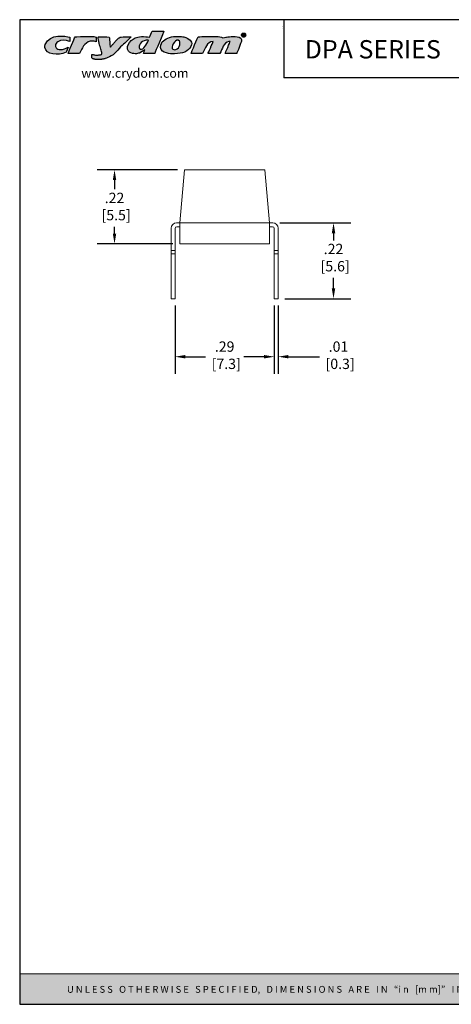
# Model space of a CAD drawing. Units: inches. Extents: x 8.5 to 12.23, y 9.79 to 12.64.
# Drawn here: x 8.5 to 9.75, y 9.79 to 12.64 of the extents above; entities that cross this region are included whole.
import ezdxf

# ---------------------------------------------------------------- set-up
doc = ezdxf.new("R2010")
doc.units = ezdxf.units.IN
doc.header["$MEASUREMENT"] = 0
doc.header["$PDSIZE"] = -1
doc.layers.add('Layer 1', color=7, linetype='Continuous')
doc.layers.add('LAYER_1', color=179, linetype='Continuous')
doc.styles.get("Standard").update_dxf_attribs({"font": 'ARIAL.TTF'})
doc.dimstyles.get("Standard").update_dxf_attribs({"dimtxt": 0.03, "dimasz": 0.03, "dimexe": 0.05, "dimexo": 0.02, "dimgap": 0.01, "dimtad": 0, "dimtih": 1, "dimtoh": 1, "dimzin": 0, "dimdsep": 46, "dimtxsty": 'Standard', "dimcen": 0.09, "dimadec": 0, "dimazin": 0, "dimtfac": 1, "dimtofl": 0, "dimtmove": 0, "dimatfit": 3, "dimfxl": 0, "dimtolj": 1, "dimtzin": 0, "dimarcsym": 0})

# ---------------------------------------------------------------- blocks, each defined once
blk = doc.blocks.new('*D6')
at = {"layer": 'Defpoints', "color": 0}
for p in [(8.9461, 11.8325), (9.2341, 11.8325), (9.2341, 11.6643)]:
    blk.add_point(p, dxfattribs=at)
at = {"layer": 'LAYER_1', "color": 0, "lineweight": -2}
for p, q in [((8.9461, 11.8125), (8.9461, 11.6143)), ((9.2341, 11.8125), (9.2341, 11.6143)), ((8.9761, 11.6643), (9.0349, 11.6643)), ((9.2041, 11.6643), (9.1454, 11.6643))]:
    blk.add_line(p, q, dxfattribs=at)
at = {"layer": 'LAYER_1', "color": 0}
for points in [[(8.9761, 11.6693), (8.9761, 11.6593), (8.9461, 11.6643)], [(9.2041, 11.6693), (9.2041, 11.6593), (9.2341, 11.6643)]]:
    blk.add_solid(points, dxfattribs=at)
at = {"layer": 'LAYER_1', "color": 0, "insert": (9.0901, 11.7086), "char_height": 0.03, "attachment_point": 2}
blk.add_mtext('\\A1;.29\\P [7.3]', dxfattribs=at)
blk = doc.blocks.new('*D7')
at = {"layer": 'Defpoints', "color": 0}
for p in [(9.2341, 11.8325), (9.2451, 11.8325), (9.2451, 11.6643)]:
    blk.add_point(p, dxfattribs=at)
at = {"layer": 'LAYER_1', "color": 0, "lineweight": -2}
for p, q in [((9.2341, 11.8125), (9.2341, 11.6143)), ((9.2451, 11.8125), (9.2451, 11.6143)), ((9.2041, 11.6643), (9.1741, 11.6643)), ((9.2751, 11.6643), (9.3651, 11.6643))]:
    blk.add_line(p, q, dxfattribs=at)
at = {"layer": 'LAYER_1', "color": 0}
for points in [[(9.2041, 11.6693), (9.2041, 11.6593), (9.2341, 11.6643)], [(9.2751, 11.6693), (9.2751, 11.6593), (9.2451, 11.6643)]]:
    blk.add_solid(points, dxfattribs=at)
at = {"layer": 'LAYER_1', "color": 0, "insert": (9.4204, 11.7086), "char_height": 0.03, "attachment_point": 2}
blk.add_mtext('\\A1;.01\\P [0.3]', dxfattribs=at)
blk = doc.blocks.new('*D8')
at = {"layer": 'Defpoints', "color": 0}
for p in [(9.2301, 12.0525), (9.2451, 11.8325), (9.4059, 11.8325)]:
    blk.add_point(p, dxfattribs=at)
at = {"layer": 'LAYER_1', "color": 0, "lineweight": -2}
for p, q in [((9.2501, 12.0525), (9.4559, 12.0525)), ((9.4059, 12.0225), (9.4059, 12.0018)), ((9.4059, 11.8625), (9.4059, 11.8932)), ((9.2651, 11.8325), (9.4559, 11.8325))]:
    blk.add_line(p, q, dxfattribs=at)
at = {"layer": 'LAYER_1', "color": 0}
for points in [[(9.4009, 12.0225), (9.4109, 12.0225), (9.4059, 12.0525)], [(9.4009, 11.8625), (9.4109, 11.8625), (9.4059, 11.8325)]]:
    blk.add_solid(points, dxfattribs=at)
at = {"layer": 'LAYER_1', "color": 0, "insert": (9.4059, 11.9918), "char_height": 0.03, "attachment_point": 2}
blk.add_mtext('\\A1;.22\\P [5.6]', dxfattribs=at)
blk = doc.blocks.new('*D9')
at = {"layer": 'Defpoints', "color": 0}
for p in [(8.9736, 12.2065), (8.7706, 11.9915), (8.9601, 11.9915)]:
    blk.add_point(p, dxfattribs=at)
at = {"layer": 'LAYER_1', "color": 0, "lineweight": -2}
for p, q in [((8.9536, 12.2065), (8.7206, 12.2065)), ((8.7706, 12.1765), (8.7706, 12.15)), ((8.7706, 12.0215), (8.7706, 12.0415)), ((8.9401, 11.9915), (8.7206, 11.9915))]:
    blk.add_line(p, q, dxfattribs=at)
at = {"layer": 'LAYER_1', "color": 0}
for points in [[(8.7656, 12.1765), (8.7756, 12.1765), (8.7706, 12.2065)], [(8.7656, 12.0215), (8.7756, 12.0215), (8.7706, 11.9915)]]:
    blk.add_solid(points, dxfattribs=at)
at = {"layer": 'LAYER_1', "color": 0, "insert": (8.7706, 12.14), "char_height": 0.03, "attachment_point": 2}
blk.add_mtext('\\A1;.22\\P [5.5]', dxfattribs=at)
blk = doc.blocks.new('block 4')
at = {"layer": 'Layer 1', "color": 7, "lineweight": 25}
blk.add_lwpolyline([(0.1875, -8.3125), (10.8125, -8.3125), (10.8125, -0.1875), (0.1875, -0.1875), (0.1875, -8.3125)], dxfattribs=at)
blk = doc.blocks.new('block 5')
at = {"layer": 'Layer 1', "color": 7, "lineweight": 25}
blk.add_lwpolyline([(10.8125, -0.6671), (2.3666, -0.6671)], dxfattribs=at)
blk = doc.blocks.new('block 6')
at = {"layer": 'Layer 1', "color": 7, "lineweight": 25}
blk.add_lwpolyline([(8.6985, -0.43), (9.3914, -0.43)], dxfattribs=at)
blk = doc.blocks.new('block 7')
at = {"layer": 'Layer 1', "color": 7, "insert": (8.7565, -0.3517), "char_height": 0.075556, "attachment_point": 7}
blk.add_mtext('\\fArial|b1|i0|c0|p34;\\W1;REV. DATE', dxfattribs=at)
blk = doc.blocks.new('block 8')
at = {"layer": 'Layer 1', "color": 7, "insert": (9.487, -0.3378), "char_height": 0.075556, "attachment_point": 7}
blk.add_mtext('\\fArial|b1|i0|c0|p34;\\W1;For Technical Support:', dxfattribs=at)
blk = doc.blocks.new('block 9')
at = {"layer": 'Layer 1', "color": 7, "lineweight": 25}
blk.add_lwpolyline([(8.6985, -0.1935), (8.6985, -0.6671)], dxfattribs=at)
blk = doc.blocks.new('block 10')
at = {"layer": 'Layer 1', "color": 7, "lineweight": 25}
blk.add_lwpolyline([(9.3907, -0.1935), (9.3907, -0.6671)], dxfattribs=at)
blk = doc.blocks.new('block 11')
at = {"layer": 'Layer 1', "color": 7, "lineweight": 25}
blk.add_lwpolyline([(2.3666, -0.1935), (2.3666, -0.6671)], dxfattribs=at)
blk = doc.blocks.new('block 3')
at = {"layer": 'Layer 1'}
for name in ['block 4', 'block 11', 'block 9', 'block 10', 'block 7', 'block 8', 'block 6', 'block 5']:
    blk.add_blockref(name, (0, 0), dxfattribs=at)
blk = doc.blocks.new('block 12')
at = {"layer": 'Layer 1', "color": 7, "insert": (2.5391, -0.5074), "char_height": 0.151111, "attachment_point": 7}
blk.add_mtext('{\\fArial|b1|i0|c0|p34;DPA SERIES}', dxfattribs=at)
blk = doc.blocks.new('block 14')
at = {"layer": 'Layer 1', "color": 7, "insert": (0.6962, -0.6666), "char_height": 0.075556, "attachment_point": 7}
blk.add_mtext('\\fArial|b0|i0|c0|p34;\\W1;www.crydom.com', dxfattribs=at)

msp = doc.modelspace()

# ---------------------------------------------------------------- hatches: boundary and pattern name
at = {"layer": 'Layer 1'}
h = msp.add_hatch(color=7, dxfattribs=at)
h.dxf.hatch_style = 2
h.paths.add_polyline_path([(12.231, 9.874), (8.4955, 9.874), (8.4955, 9.7855), (12.231, 9.7855)])
at = {"layer": 'LAYER_1'}
h = msp.add_hatch(color=1, dxfattribs=at)
edge = h.paths.add_edge_path(flags=0)
edge.add_spline(control_points=[(8.5684, 12.5612), (8.5679, 12.5656), (8.5696, 12.5698), (8.5696, 12.5699)], knot_values=[6, 6, 6, 6, 7, 7, 7, 7], weights=[1, 1, 1, 1], degree=3, periodic=0)
edge.add_spline(control_points=[(8.5696, 12.5699), (8.5827, 12.6023), (8.6298, 12.5953), (8.6406, 12.5909)], knot_values=[7, 7, 7, 7, 8, 8, 8, 8], weights=[1, 1, 1, 1], degree=3, periodic=0)
edge.add_spline(control_points=[(8.6406, 12.5909), (8.6406, 12.5869), (8.6406, 12.5828), (8.6406, 12.5787)], knot_values=[0, 0, 0, 0, 1, 1, 1, 1], weights=[1, 1, 1, 1], degree=3, periodic=0)
edge.add_spline(control_points=[(8.6406, 12.5787), (8.6392, 12.5792), (8.6255, 12.5851), (8.6139, 12.5816)], knot_values=[1, 1, 1, 1, 2, 2, 2, 2], weights=[1, 1, 1, 1], degree=3, periodic=0)
edge.add_spline(control_points=[(8.6139, 12.5816), (8.6019, 12.578), (8.5962, 12.569), (8.6012, 12.5608)], knot_values=[2, 2, 2, 2, 3, 3, 3, 3], weights=[1, 1, 1, 1], degree=3, periodic=0)
edge.add_spline(control_points=[(8.6012, 12.5608), (8.6059, 12.5532), (8.6215, 12.5532), (8.6362, 12.562)], knot_values=[3, 3, 3, 3, 4, 4, 4, 4], weights=[1, 1, 1, 1], degree=3, periodic=0)
edge.add_spline(control_points=[(8.6362, 12.562), (8.6359, 12.5602), (8.6307, 12.5487), (8.6299, 12.5474)], knot_values=[4, 4, 4, 4, 5, 5, 5, 5], weights=[1, 1, 1, 1], degree=3, periodic=0)
edge.add_spline(control_points=[(8.6299, 12.5474), (8.6066, 12.5373), (8.5715, 12.5403), (8.5684, 12.5612)], knot_values=[5, 5, 5, 5, 6, 6, 6, 6], weights=[1, 1, 1, 1], degree=3, periodic=0)
h = msp.add_hatch(color=1, dxfattribs=at)
edge = h.paths.add_edge_path(flags=0)
edge.add_spline(control_points=[(8.8304, 12.5894), (8.8384, 12.5932), (8.8586, 12.5945), (8.8721, 12.5909)], knot_values=[10, 10, 10, 10, 11, 11, 11, 11], weights=[1, 1, 1, 1], degree=3, periodic=0)
edge.add_spline(control_points=[(8.8721, 12.5909), (8.8757, 12.596), (8.8773, 12.6032), (8.88, 12.6092)], knot_values=[11, 11, 11, 11, 12, 12, 12, 12], weights=[1, 1, 1, 1], degree=3, periodic=0)
edge.add_spline(control_points=[(8.88, 12.6092), (8.8914, 12.6092), (8.9027, 12.6092), (8.9141, 12.6092)], knot_values=[0, 0, 0, 0, 1, 1, 1, 1], weights=[1, 1, 1, 1], degree=3, periodic=0)
edge.add_spline(control_points=[(8.9141, 12.6092), (8.9136, 12.6068), (8.8881, 12.5472), (8.8871, 12.5442)], knot_values=[1, 1, 1, 1, 2, 2, 2, 2], weights=[1, 1, 1, 1], degree=3, periodic=0)
edge.add_spline(control_points=[(8.8871, 12.5442), (8.8763, 12.5442), (8.8655, 12.5442), (8.8546, 12.5442)], knot_values=[2, 2, 2, 2, 3, 3, 3, 3], weights=[1, 1, 1, 1], degree=3, periodic=0)
edge.add_spline(control_points=[(8.8546, 12.5442), (8.8548, 12.5456), (8.8583, 12.5528), (8.859, 12.5557)], knot_values=[3, 3, 3, 3, 4, 4, 4, 4], weights=[1, 1, 1, 1], degree=3, periodic=0)
edge.add_spline(control_points=[(8.859, 12.5557), (8.8548, 12.5527), (8.8493, 12.5477), (8.8431, 12.5454)], knot_values=[4, 4, 4, 4, 5, 5, 5, 5], weights=[1, 1, 1, 1], degree=3, periodic=0)
edge.add_spline(control_points=[(8.8431, 12.5454), (8.8424, 12.5454), (8.8388, 12.5437), (8.8344, 12.5434)], knot_values=[5, 5, 5, 5, 6, 6, 6, 6], weights=[1, 1, 1, 1], degree=3, periodic=0)
edge.add_spline(control_points=[(8.8344, 12.5434), (8.83, 12.5431), (8.8231, 12.5438), (8.8229, 12.5438)], knot_values=[6, 6, 6, 6, 7, 7, 7, 7], weights=[1, 1, 1, 1], degree=3, periodic=0)
edge.add_spline(control_points=[(8.8229, 12.5438), (8.8164, 12.5456), (8.8114, 12.5489), (8.809, 12.5549)], knot_values=[7, 7, 7, 7, 8, 8, 8, 8], weights=[1, 1, 1, 1], degree=3, periodic=0)
edge.add_spline(control_points=[(8.809, 12.5549), (8.8082, 12.5569), (8.8076, 12.5623), (8.8098, 12.5695)], knot_values=[8, 8, 8, 8, 9, 9, 9, 9], weights=[1, 1, 1, 1], degree=3, periodic=0)
edge.add_spline(control_points=[(8.8098, 12.5695), (8.8139, 12.579), (8.8225, 12.5855), (8.8304, 12.5894)], knot_values=[9, 9, 9, 9, 10, 10, 10, 10], weights=[1, 1, 1, 1], degree=3, periodic=0)
edge = h.paths.add_edge_path(flags=0)
edge.add_spline(control_points=[(8.8689, 12.5818), (8.8685, 12.5822), (8.8658, 12.585), (8.8562, 12.581)], knot_values=[0, 0, 0, 0, 1, 1, 1, 1], weights=[1, 1, 1, 1], degree=3, periodic=0)
edge.add_spline(control_points=[(8.8562, 12.581), (8.8442, 12.5758), (8.8373, 12.5608), (8.8459, 12.5569)], knot_values=[1, 1, 1, 1, 2, 2, 2, 2], weights=[1, 1, 1, 1], degree=3, periodic=0)
edge.add_spline(control_points=[(8.8459, 12.5569), (8.8545, 12.553), (8.8642, 12.5712), (8.8689, 12.5818)], knot_values=[2, 2, 2, 2, 3, 3, 3, 3], weights=[1, 1, 1, 1], degree=3, periodic=0)
h = msp.add_hatch(color=1, dxfattribs=at)
edge = h.paths.add_edge_path(flags=0)
edge.add_spline(control_points=[(8.6362, 12.5442), (8.6363, 12.5456), (8.6551, 12.5902), (8.656, 12.5921)], knot_values=[7, 7, 7, 7, 8, 8, 8, 8], weights=[1, 1, 1, 1], degree=3, periodic=0)
edge.add_spline(control_points=[(8.656, 12.5921), (8.6582, 12.5924), (8.6868, 12.5933), (8.687, 12.5933)], knot_values=[8, 8, 8, 8, 9, 9, 9, 9], weights=[1, 1, 1, 1], degree=3, periodic=0)
edge.add_spline(control_points=[(8.687, 12.5933), (8.6971, 12.5927), (8.7104, 12.5951), (8.7171, 12.5909)], knot_values=[0, 0, 0, 0, 1, 1, 1, 1], weights=[1, 1, 1, 1], degree=3, periodic=0)
edge.add_spline(control_points=[(8.7171, 12.5909), (8.7171, 12.5908), (8.7171, 12.5907), (8.7171, 12.5906), (8.7171, 12.5863), (8.7171, 12.5821), (8.7171, 12.5779)], knot_values=[1, 1, 1, 1, 2, 2, 2, 3, 3, 3, 3], weights=[1, 1, 1, 1, 1, 1, 1], degree=3, periodic=0)
edge.add_spline(control_points=[(8.7171, 12.5779), (8.7152, 12.5793), (8.7087, 12.5803), (8.7056, 12.5802)], knot_values=[3, 3, 3, 3, 4, 4, 4, 4], weights=[1, 1, 1, 1], degree=3, periodic=0)
edge.add_spline(control_points=[(8.7056, 12.5802), (8.7054, 12.5802), (8.7002, 12.5799), (8.7, 12.5799)], knot_values=[4, 4, 4, 4, 5, 5, 5, 5], weights=[1, 1, 1, 1], degree=3, periodic=0)
edge.add_spline(control_points=[(8.7, 12.5799), (8.6828, 12.575), (8.6766, 12.5592), (8.6695, 12.5442)], knot_values=[5, 5, 5, 5, 6, 6, 6, 6], weights=[1, 1, 1, 1], degree=3, periodic=0)
edge.add_spline(control_points=[(8.6695, 12.5442), (8.6584, 12.5442), (8.6473, 12.5442), (8.6362, 12.5442)], knot_values=[6, 6, 6, 6, 7, 7, 7, 7], weights=[1, 1, 1, 1], degree=3, periodic=0)
h = msp.add_hatch(color=1, dxfattribs=at)
edge = h.paths.add_edge_path(flags=0)
edge.add_spline(control_points=[(8.8189, 12.5921), (8.807, 12.5801), (8.8019, 12.5755), (8.7837, 12.559), (8.7679, 12.5388), (8.7436, 12.5291), (8.7435, 12.5291), (8.7368, 12.5279), (8.7337, 12.5271), (8.7336, 12.5271), (8.7295, 12.5267), (8.7294, 12.5267), (8.7257, 12.5267), (8.722, 12.5267), (8.7183, 12.5267), (8.7181, 12.5267), (8.7136, 12.5271), (8.7135, 12.5271), (8.7108, 12.528), (8.7075, 12.5283), (8.7052, 12.5295), (8.7052, 12.5336), (8.7052, 12.5377), (8.7052, 12.5418), (8.7059, 12.5416), (8.7062, 12.5409), (8.7072, 12.541), (8.7073, 12.541), (8.7134, 12.5394), (8.7171, 12.5394), (8.7172, 12.5394), (8.7205, 12.5394), (8.7206, 12.5394), (8.7229, 12.5394), (8.7269, 12.5402), (8.727, 12.5402), (8.7332, 12.5403), (8.7348, 12.5471), (8.7319, 12.5521), (8.7275, 12.5671), (8.7226, 12.5912), (8.7226, 12.5921), (8.7335, 12.5919), (8.7453, 12.5927), (8.7555, 12.5917)], knot_values=[0, 0, 0, 0, 1, 2, 3, 4, 5, 6, 7, 8, 9, 10, 11, 12, 13, 14, 15, 16, 17, 18, 19, 20, 21, 22, 23, 24, 25, 26, 27, 28, 29, 30, 31, 32, 33, 34, 35, 36, 37, 38, 39, 40, 41, 42, 42, 42, 42], weights=[1, 1, 1, 1, 1, 1, 1, 1, 1, 1, 1, 1, 1, 1, 1, 1, 1, 1, 1, 1, 1, 1, 1, 1, 1, 1, 1, 1, 1, 1, 1, 1, 1, 1, 1, 1, 1, 1, 1, 1, 1, 1, 1, 1, 1], degree=3, periodic=0)
edge.add_spline(control_points=[(8.7555, 12.5917), (8.7555, 12.5916), (8.7575, 12.5636), (8.7575, 12.5624), (8.7606, 12.5634), (8.7621, 12.5667), (8.7643, 12.5692), (8.771, 12.5769), (8.7782, 12.5848), (8.7849, 12.5921), (8.796, 12.5921), (8.8189, 12.5921)], knot_values=[0, 0, 0, 0, 1, 2, 3, 4, 5, 6, 7, 8, 9, 9, 9, 9], weights=[1, 1, 1, 1, 1, 1, 1, 1, 1, 1, 1, 1], degree=3, periodic=0)
h = msp.add_hatch(color=1, dxfattribs=at)
edge = h.paths.add_edge_path(flags=0)
edge.add_spline(control_points=[(8.9042, 12.5616), (8.9044, 12.5796), (8.9169, 12.5856), (8.9303, 12.5906)], knot_values=[4, 4, 4, 4, 5, 5, 5, 5], weights=[1, 1, 1, 1], degree=3, periodic=0)
edge.add_spline(control_points=[(8.9303, 12.5906), (8.9438, 12.5955), (8.9656, 12.593), (8.9716, 12.5921)], knot_values=[5, 5, 5, 5, 6, 6, 6, 6], weights=[1, 1, 1, 1], degree=3, periodic=0)
edge.add_spline(control_points=[(8.9716, 12.5921), (8.9775, 12.5913), (8.9906, 12.5857), (8.9942, 12.5767)], knot_values=[0, 0, 0, 0, 1, 1, 1, 1], weights=[1, 1, 1, 1], degree=3, periodic=0)
edge.add_spline(control_points=[(8.9942, 12.5767), (8.9977, 12.5676), (8.9868, 12.5508), (8.968, 12.5458)], knot_values=[1, 1, 1, 1, 2, 2, 2, 2], weights=[1, 1, 1, 1], degree=3, periodic=0)
edge.add_spline(control_points=[(8.968, 12.5458), (8.9596, 12.5439), (8.9461, 12.5429), (8.9383, 12.543)], knot_values=[2, 2, 2, 2, 3, 3, 3, 3], weights=[1, 1, 1, 1], degree=3, periodic=0)
edge.add_spline(control_points=[(8.9383, 12.543), (8.9381, 12.543), (8.9039, 12.5436), (8.9042, 12.5616)], knot_values=[3, 3, 3, 3, 4, 4, 4, 4], weights=[1, 1, 1, 1], degree=3, periodic=0)
edge = h.paths.add_edge_path(flags=0)
edge.add_spline(control_points=[(8.9422, 12.5553), (8.9443, 12.5547), (8.9468, 12.555), (8.9482, 12.5553)], knot_values=[2, 2, 2, 2, 3, 3, 3, 3], weights=[1, 1, 1, 1], degree=3, periodic=0)
edge.add_spline(control_points=[(8.9482, 12.5553), (8.955, 12.5571), (8.9578, 12.5629), (8.9597, 12.5695)], knot_values=[3, 3, 3, 3, 4, 4, 4, 4], weights=[1, 1, 1, 1], degree=3, periodic=0)
edge.add_spline(control_points=[(8.9597, 12.5695), (8.9604, 12.573), (8.9613, 12.5782), (8.9593, 12.5802)], knot_values=[4, 4, 4, 4, 5, 5, 5, 5], weights=[1, 1, 1, 1], degree=3, periodic=0)
edge.add_spline(control_points=[(8.9593, 12.5802), (8.9497, 12.5896), (8.9355, 12.5687), (8.9383, 12.5588)], knot_values=[0, 0, 0, 0, 1, 1, 1, 1], weights=[1, 1, 1, 1], degree=3, periodic=0)
edge.add_spline(control_points=[(8.9383, 12.5588), (8.9387, 12.5573), (8.9405, 12.5557), (8.9422, 12.5553)], knot_values=[1, 1, 1, 1, 2, 2, 2, 2], weights=[1, 1, 1, 1], degree=3, periodic=0)
h = msp.add_hatch(color=1, dxfattribs=at)
edge = h.paths.add_edge_path(flags=0)
edge.add_spline(control_points=[(9.0179, 12.5925), (9.021, 12.5928), (9.0277, 12.5929), (9.0278, 12.5929)], knot_values=[15, 15, 15, 15, 16, 16, 16, 16], weights=[1, 1, 1, 1], degree=3, periodic=0)
edge.add_spline(control_points=[(9.0278, 12.5929), (9.0317, 12.5932), (9.04, 12.5933), (9.0401, 12.5933)], knot_values=[16, 16, 16, 16, 17, 17, 17, 17], weights=[1, 1, 1, 1], degree=3, periodic=0)
edge.add_spline(control_points=[(9.0401, 12.5933), (9.0559, 12.5926), (9.0756, 12.5958), (9.0853, 12.589)], knot_values=[0, 0, 0, 0, 1, 1, 1, 1], weights=[1, 1, 1, 1], degree=3, periodic=0)
edge.add_spline(control_points=[(9.0853, 12.589), (9.0878, 12.5899), (9.0908, 12.5903), (9.0932, 12.5913)], knot_values=[1, 1, 1, 1, 2, 2, 2, 2], weights=[1, 1, 1, 1], degree=3, periodic=0)
edge.add_spline(control_points=[(9.0932, 12.5913), (9.0934, 12.5913), (9.104, 12.5926), (9.1091, 12.5933)], knot_values=[2, 2, 2, 2, 3, 3, 3, 3], weights=[1, 1, 1, 1], degree=3, periodic=0)
edge.add_spline(control_points=[(9.1091, 12.5933), (9.1092, 12.5933), (9.1453, 12.5959), (9.1388, 12.5791)], knot_values=[3, 3, 3, 3, 4, 4, 4, 4], weights=[1, 1, 1, 1], degree=3, periodic=0)
edge.add_spline(control_points=[(9.1388, 12.5791), (9.1323, 12.5622), (9.1261, 12.5457), (9.1253, 12.5442)], knot_values=[4, 4, 4, 4, 5, 5, 5, 5], weights=[1, 1, 1, 1], degree=3, periodic=0)
edge.add_spline(control_points=[(9.1253, 12.5442), (9.1141, 12.5442), (9.1029, 12.5442), (9.0917, 12.5442)], knot_values=[5, 5, 5, 5, 6, 6, 6, 6], weights=[1, 1, 1, 1], degree=3, periodic=0)
edge.add_spline(control_points=[(9.0917, 12.5442), (9.0918, 12.5456), (9.106, 12.5778), (9.1063, 12.5791)], knot_values=[6, 6, 6, 6, 7, 7, 7, 7], weights=[1, 1, 1, 1], degree=3, periodic=0)
edge.add_spline(control_points=[(9.1063, 12.5791), (9.1058, 12.5795), (9.1025, 12.5791), (9.1024, 12.5791)], knot_values=[7, 7, 7, 7, 8, 8, 8, 8], weights=[1, 1, 1, 1], degree=3, periodic=0)
edge.add_spline(control_points=[(9.1024, 12.5791), (9.0862, 12.5749), (9.0839, 12.5568), (9.0762, 12.5442)], knot_values=[8, 8, 8, 8, 9, 9, 9, 9], weights=[1, 1, 1, 1], degree=3, periodic=0)
edge.add_spline(control_points=[(9.0762, 12.5442), (9.0648, 12.5442), (9.0535, 12.5442), (9.0421, 12.5442)], knot_values=[9, 9, 9, 9, 10, 10, 10, 10], weights=[1, 1, 1, 1], degree=3, periodic=0)
edge.add_spline(control_points=[(9.0421, 12.5442), (9.0423, 12.5449), (9.0544, 12.5734), (9.0572, 12.5791)], knot_values=[10, 10, 10, 10, 11, 11, 11, 11], weights=[1, 1, 1, 1], degree=3, periodic=0)
edge.add_spline(control_points=[(9.0572, 12.5791), (9.037, 12.5787), (9.0344, 12.5575), (9.0259, 12.5442)], knot_values=[11, 11, 11, 11, 12, 12, 12, 12], weights=[1, 1, 1, 1], degree=3, periodic=0)
edge.add_spline(control_points=[(9.0259, 12.5442), (9.0148, 12.5442), (9.0037, 12.5442), (8.9926, 12.5442)], knot_values=[12, 12, 12, 12, 13, 13, 13, 13], weights=[1, 1, 1, 1], degree=3, periodic=0)
edge.add_spline(control_points=[(8.9926, 12.5442), (8.994, 12.5478), (9.0122, 12.5913), (9.0128, 12.5921)], knot_values=[13, 13, 13, 13, 14, 14, 14, 14], weights=[1, 1, 1, 1], degree=3, periodic=0)
edge.add_spline(control_points=[(9.0128, 12.5921), (9.0142, 12.5924), (9.0178, 12.5925), (9.0179, 12.5925)], knot_values=[14, 14, 14, 14, 15, 15, 15, 15], weights=[1, 1, 1, 1], degree=3, periodic=0)

# ---------------------------------------------------------------- linework, layer by layer
at = {"color": 7, "linetype": 'Continuous', "lineweight": 15}
for p, q in [((8.9736, 12.2065), (8.9601, 12.0525)), ((8.9736, 12.2065), (9.2067, 12.2065)), ((9.2067, 12.2065), (9.2201, 12.0525)), ((8.9351, 12.0375), (8.9351, 11.9725)), ((8.9461, 11.9725), (8.9461, 12.0365)), ((8.9601, 12.0525), (8.9501, 12.0525)), ((8.9511, 12.0415), (8.9601, 12.0415)), ((8.9601, 12.0525), (8.9601, 11.9915)), ((8.9601, 12.0525), (9.2201, 12.0525)), ((9.2201, 12.0525), (9.2201, 11.9915)), ((9.2201, 12.0525), (9.2301, 12.0525)), ((9.2201, 12.0415), (9.2291, 12.0415)), ((9.2341, 12.0365), (9.2341, 11.9725)), ((9.2451, 11.9725), (9.2451, 12.0375)), ((8.9461, 11.9725), (8.9351, 11.9725)), ((8.9351, 11.9725), (8.9351, 11.9625)), ((8.9461, 11.9625), (8.9461, 11.9725)), ((8.9601, 11.9915), (9.2201, 11.9915)), ((9.2341, 11.9725), (9.2451, 11.9725)), ((9.2341, 11.9725), (9.2341, 11.9625)), ((9.2451, 11.9625), (9.2451, 11.9725)), ((8.9461, 11.9625), (8.9351, 11.9625)), ((8.9351, 11.9625), (8.9351, 11.8325)), ((8.9461, 11.8325), (8.9461, 11.9625)), ((9.2341, 11.9625), (9.2451, 11.9625)), ((9.2341, 11.9625), (9.2341, 11.8325)), ((9.2451, 11.8325), (9.2451, 11.9625)), ((8.9461, 11.8325), (8.9351, 11.8325)), ((9.2341, 11.8325), (9.2451, 11.8325))]:
    msp.add_line(p, q, dxfattribs=at)
for centre, radius, start, end in [((8.9501, 12.0375), 0.015, 90, 180), ((8.9511, 12.0365), 0.005, 90, 180), ((9.2291, 12.0365), 0.005, 0, 90), ((9.2301, 12.0375), 0.015, 0, 90)]:
    msp.add_arc(centre, radius, start, end, dxfattribs=at)
at = {"layer": 'Layer 1', "lineweight": 0}
msp.add_lwpolyline([(12.231, 9.874), (8.4955, 9.874), (8.4955, 9.7855), (12.231, 9.7855), (12.231, 9.874)], dxfattribs=at)
at = {"layer": 'LAYER_1', "color": 1}
for p, q in [((9.1428, 12.5945), (9.1428, 12.6003)), ((9.1442, 12.5995), (9.1442, 12.5978)), ((9.1442, 12.5978), (9.1449, 12.5978)), ((9.2589, 12.6169), (9.2589, 12.6168)), ((9.1442, 12.5945), (9.1428, 12.5945)), ((9.1448, 12.5968), (9.1442, 12.5968)), ((9.1442, 12.5968), (9.1442, 12.5945)), ((9.148, 12.5945), (9.1465, 12.5945))]:
    msp.add_line(p, q, dxfattribs=at)
at = {"layer": 'LAYER_1'}
for p, q in [((9.2576, 12.6217), (9.2575, 12.6217)), ((9.2576, 12.6229), (9.2576, 12.6229))]:
    msp.add_line(p, q, dxfattribs=at)
at = {"layer": 'LAYER_1', "color": 1}
for points in [[(8.5696, 12.5699), (8.5827, 12.6023), (8.6298, 12.5953), (8.6406, 12.5909)], [(8.8721, 12.5909), (8.8757, 12.596), (8.8773, 12.6032), (8.88, 12.6092)], [(8.88, 12.6092), (8.8914, 12.6092), (8.9027, 12.6092), (8.9141, 12.6092)], [(8.9141, 12.6092), (8.9136, 12.6068), (8.8881, 12.5472), (8.8871, 12.5442)], [(9.1452, 12.6034), (9.1485, 12.6034), (9.1511, 12.6008), (9.1511, 12.5975), (9.1511, 12.5942), (9.1485, 12.5916), (9.1451, 12.5916), (9.1418, 12.5916), (9.1391, 12.5942), (9.1391, 12.5975), (9.1391, 12.6008), (9.1418, 12.6034), (9.1451, 12.6034)], [(9.1451, 12.6022), (9.1425, 12.6022), (9.1406, 12.6001), (9.1406, 12.5975), (9.1406, 12.5949), (9.1425, 12.5928), (9.1452, 12.5928), (9.1477, 12.5928), (9.1496, 12.5949), (9.1496, 12.5975), (9.1496, 12.6001), (9.1477, 12.6022), (9.1451, 12.6022)], [(9.1428, 12.6003), (9.1434, 12.6004), (9.1441, 12.6005), (9.1451, 12.6005), (9.1462, 12.6005), (9.1467, 12.6004), (9.1471, 12.6001), (9.1475, 12.5998), (9.1477, 12.5994), (9.1477, 12.5988), (9.1477, 12.5981), (9.1472, 12.5976), (9.1465, 12.5974)], [(9.1449, 12.5978), (9.1456, 12.5978), (9.1462, 12.598), (9.1462, 12.5986), (9.1462, 12.5992), (9.1458, 12.5995), (9.145, 12.5995), (9.1446, 12.5995), (9.1444, 12.5995), (9.1442, 12.5995)], [(8.5684, 12.5612), (8.5679, 12.5656), (8.5696, 12.5698), (8.5696, 12.5699)], [(8.6139, 12.5816), (8.6019, 12.578), (8.5962, 12.569), (8.6012, 12.5608)], [(8.6406, 12.5787), (8.6392, 12.5792), (8.6255, 12.5851), (8.6139, 12.5816)], [(8.6362, 12.5442), (8.6363, 12.5456), (8.6551, 12.5902), (8.656, 12.5921)], [(8.6406, 12.5909), (8.6406, 12.5869), (8.6406, 12.5828), (8.6406, 12.5787)], [(8.656, 12.5921), (8.6582, 12.5924), (8.6868, 12.5933), (8.687, 12.5933)], [(8.7, 12.5799), (8.6828, 12.575), (8.6766, 12.5592), (8.6695, 12.5442)], [(8.687, 12.5933), (8.6971, 12.5927), (8.7104, 12.5951), (8.7171, 12.5909)], [(8.7056, 12.5802), (8.7054, 12.5802), (8.7002, 12.5799), (8.7, 12.5799)], [(8.8189, 12.5921), (8.807, 12.5801), (8.8019, 12.5755), (8.7837, 12.559), (8.7679, 12.5388), (8.7436, 12.5291), (8.7435, 12.5291), (8.7368, 12.5279), (8.7337, 12.5271), (8.7336, 12.5271), (8.7295, 12.5267), (8.7294, 12.5267), (8.7257, 12.5267), (8.722, 12.5267), (8.7183, 12.5267), (8.7181, 12.5267), (8.7136, 12.5271), (8.7135, 12.5271), (8.7108, 12.528), (8.7075, 12.5283), (8.7052, 12.5295), (8.7052, 12.5336), (8.7052, 12.5377), (8.7052, 12.5418), (8.7059, 12.5416), (8.7062, 12.5409), (8.7072, 12.541), (8.7073, 12.541), (8.7134, 12.5394), (8.7171, 12.5394), (8.7172, 12.5394), (8.7205, 12.5394), (8.7206, 12.5394), (8.7229, 12.5394), (8.7269, 12.5402), (8.727, 12.5402), (8.7332, 12.5403), (8.7348, 12.5471), (8.7319, 12.5521), (8.7275, 12.5671), (8.7226, 12.5912), (8.7226, 12.5921), (8.7335, 12.5919), (8.7453, 12.5927), (8.7555, 12.5917)], [(8.7171, 12.5779), (8.7152, 12.5793), (8.7087, 12.5803), (8.7056, 12.5802)], [(8.7555, 12.5917), (8.7555, 12.5916), (8.7575, 12.5636), (8.7575, 12.5624), (8.7606, 12.5634), (8.7621, 12.5667), (8.7643, 12.5692), (8.771, 12.5769), (8.7782, 12.5848), (8.7849, 12.5921), (8.796, 12.5921), (8.8189, 12.5921)], [(8.809, 12.5549), (8.8082, 12.5569), (8.8076, 12.5623), (8.8098, 12.5695)], [(8.8098, 12.5695), (8.8139, 12.579), (8.8225, 12.5855), (8.8304, 12.5894)], [(8.8304, 12.5894), (8.8384, 12.5932), (8.8586, 12.5945), (8.8721, 12.5909)], [(8.8562, 12.581), (8.8442, 12.5758), (8.8373, 12.5608), (8.8459, 12.5569)], [(8.8459, 12.5569), (8.8545, 12.553), (8.8642, 12.5712), (8.8689, 12.5818)], [(8.8689, 12.5818), (8.8685, 12.5822), (8.8658, 12.585), (8.8562, 12.581)], [(8.9042, 12.5616), (8.9044, 12.5796), (8.9169, 12.5856), (8.9303, 12.5906)], [(8.9303, 12.5906), (8.9438, 12.5955), (8.9656, 12.593), (8.9716, 12.5921)], [(8.9593, 12.5802), (8.9497, 12.5896), (8.9355, 12.5687), (8.9383, 12.5588)], [(8.9482, 12.5553), (8.955, 12.5571), (8.9578, 12.5629), (8.9597, 12.5695)], [(8.9597, 12.5695), (8.9604, 12.573), (8.9613, 12.5782), (8.9593, 12.5802)], [(8.9942, 12.5767), (8.9977, 12.5676), (8.9868, 12.5508), (8.968, 12.5458)], [(8.9716, 12.5921), (8.9775, 12.5913), (8.9906, 12.5857), (8.9942, 12.5767)], [(8.9926, 12.5442), (8.994, 12.5478), (9.0122, 12.5913), (9.0128, 12.5921)], [(9.0128, 12.5921), (9.0142, 12.5924), (9.0178, 12.5925), (9.0179, 12.5925)], [(9.0179, 12.5925), (9.021, 12.5928), (9.0277, 12.5929), (9.0278, 12.5929)], [(9.0572, 12.5791), (9.037, 12.5787), (9.0344, 12.5575), (9.0259, 12.5442)], [(9.0278, 12.5929), (9.0317, 12.5932), (9.04, 12.5933), (9.0401, 12.5933)], [(9.0401, 12.5933), (9.0559, 12.5926), (9.0756, 12.5958), (9.0853, 12.589)], [(9.0421, 12.5442), (9.0423, 12.5449), (9.0544, 12.5734), (9.0572, 12.5791)], [(9.1024, 12.5791), (9.0862, 12.5749), (9.0839, 12.5568), (9.0762, 12.5442)], [(9.0853, 12.589), (9.0878, 12.5899), (9.0908, 12.5903), (9.0932, 12.5913)], [(9.0917, 12.5442), (9.0918, 12.5456), (9.106, 12.5778), (9.1063, 12.5791)], [(9.0932, 12.5913), (9.0934, 12.5913), (9.104, 12.5926), (9.1091, 12.5933)], [(9.1063, 12.5791), (9.1058, 12.5795), (9.1025, 12.5791), (9.1024, 12.5791)], [(9.1091, 12.5933), (9.1092, 12.5933), (9.1453, 12.5959), (9.1388, 12.5791)], [(9.1388, 12.5791), (9.1323, 12.5622), (9.1261, 12.5457), (9.1253, 12.5442)], [(9.1465, 12.5945), (9.1463, 12.5947), (9.1462, 12.5952), (9.1461, 12.5959), (9.1459, 12.5965), (9.1456, 12.5968), (9.1448, 12.5968)], [(9.1465, 12.5974), (9.1471, 12.5972), (9.1474, 12.5967), (9.1476, 12.5959), (9.1477, 12.595), (9.1478, 12.5947), (9.148, 12.5945)], [(8.6299, 12.5474), (8.6066, 12.5373), (8.5715, 12.5403), (8.5684, 12.5612)], [(8.6012, 12.5608), (8.6059, 12.5532), (8.6215, 12.5532), (8.6362, 12.562)], [(8.6362, 12.562), (8.6359, 12.5602), (8.6307, 12.5487), (8.6299, 12.5474)], [(8.6695, 12.5442), (8.6584, 12.5442), (8.6473, 12.5442), (8.6362, 12.5442)], [(8.8229, 12.5438), (8.8164, 12.5456), (8.8114, 12.5489), (8.809, 12.5549)], [(8.8344, 12.5434), (8.83, 12.5431), (8.8231, 12.5438), (8.8229, 12.5438)], [(8.8431, 12.5454), (8.8424, 12.5454), (8.8388, 12.5437), (8.8344, 12.5434)], [(8.859, 12.5557), (8.8548, 12.5527), (8.8493, 12.5477), (8.8431, 12.5454)], [(8.8546, 12.5442), (8.8548, 12.5456), (8.8583, 12.5528), (8.859, 12.5557)], [(8.8871, 12.5442), (8.8763, 12.5442), (8.8655, 12.5442), (8.8546, 12.5442)], [(8.9383, 12.543), (8.9381, 12.543), (8.9039, 12.5436), (8.9042, 12.5616)], [(8.9383, 12.5588), (8.9387, 12.5573), (8.9405, 12.5557), (8.9422, 12.5553)], [(8.968, 12.5458), (8.9596, 12.5439), (8.9461, 12.5429), (8.9383, 12.543)], [(8.9422, 12.5553), (8.9443, 12.5547), (8.9468, 12.555), (8.9482, 12.5553)], [(9.0259, 12.5442), (9.0148, 12.5442), (9.0037, 12.5442), (8.9926, 12.5442)], [(9.0762, 12.5442), (9.0648, 12.5442), (9.0535, 12.5442), (9.0421, 12.5442)], [(9.1253, 12.5442), (9.1141, 12.5442), (9.1029, 12.5442), (9.0917, 12.5442)]]:
    msp.add_open_spline(points, degree=3, dxfattribs=at)
msp.add_open_spline([(8.7171, 12.5909), (8.7171, 12.5908), (8.7171, 12.5907), (8.7171, 12.5906), (8.7171, 12.5863), (8.7171, 12.5821), (8.7171, 12.5779)], degree=3, knots=[1, 1, 1, 1, 2, 2, 2, 3, 3, 3, 3], dxfattribs=at)

# ---------------------------------------------------------------- block references
at = {"layer": 'Layer 1', "xscale": 0.3515721764964397, "yscale": 0.3515721764964401, "zscale": 0.3515721764964395}
for name in ['block 3', 'block 12', 'block 14']:
    msp.add_blockref(name, (8.4296, 12.708), dxfattribs=at)

# ---------------------------------------------------------------- texts
at = {"layer": 'Layer 1', "color": 18, "insert": (8.6328, 9.8189), "char_height": 0.0199224, "attachment_point": 7}
msp.add_mtext('\\fArial|b1|i0|c0|p34;\\W1;U N L E S S   O T H E R W I S E   S P E C I F I E D,   D I M E N S I O N S   A R E   I N   “i n   [m m]”   I N F O R M A T I O N   I N   T H I S   D R A W I N G   I S   P R O V I D E D   F O R   R E F E R E N C E   O N L Y   A N D   I S   S U B J E C T   T O   C H A N G E.', dxfattribs=at)

# ---------------------------------------------------------------- dimensions: what is measured, and where the dimension line sits
at = {"layer": 'LAYER_1', "color": 7}
for base, p1, p2, picture, middle in [((8.7706280124, 11.991534697), (8.9736200716, 12.206534697), (8.9601468174, 11.991534697), '*D9', (8.7706280124, 12.095729661)), ((9.4059, 11.8325), (9.2301, 12.0525), (9.2451, 11.8325), '*D8', (9.4059, 11.9475))]:
    dim = msp.add_linear_dim(base=base, p1=p1, p2=p2, angle=90, dimstyle='Standard', override={"dimzin": 4, "dimpost": '\\X'}, dxfattribs=at)
    dim.commit()
    dim.dimension.update_dxf_attribs({"geometry": picture, "text_midpoint": middle, "dimtype": 160})
for base, p1, p2, picture, middle in [((9.2341, 11.6643), (8.9461, 11.8325), (9.2341, 11.8325), '*D6', (9.0901, 11.6643)), ((9.2451, 11.6643), (9.2341, 11.8325), (9.2451, 11.8325), '*D7', (9.4204, 11.6643))]:
    dim = msp.add_linear_dim(base=base, p1=p1, p2=p2, dimstyle='Standard', override={"dimzin": 4, "dimpost": '\\X'}, dxfattribs=at)
    dim.commit()
    dim.dimension.update_dxf_attribs({"geometry": picture, "text_midpoint": middle, "dimtype": 160})

doc.saveas('drawing.dxf')
